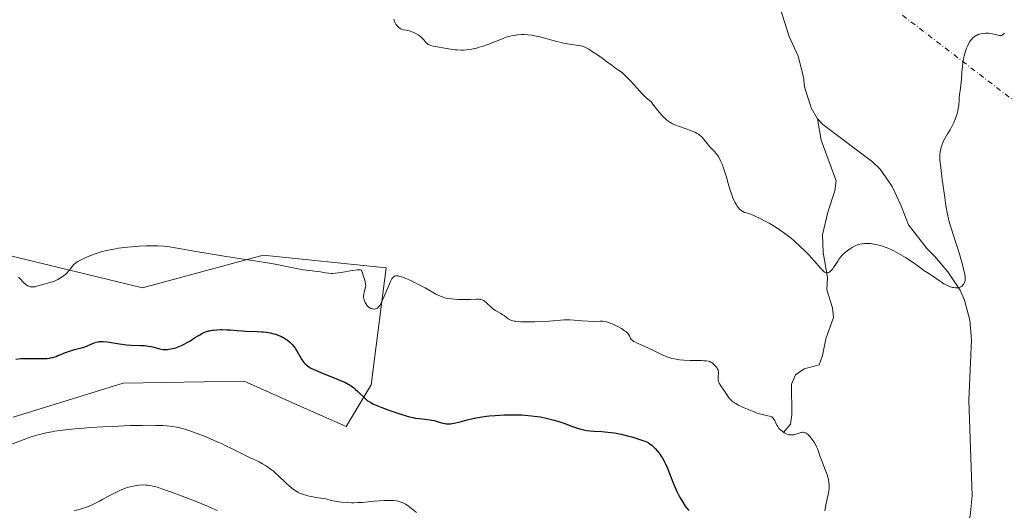
# Model space of a CAD drawing. Units: metres. Extents: x 632637 to 636123, y 4660283 to 4662645.
# Drawn here: x 632887 to 633137, y 4661903 to 4662028 of the extents above; entities that cross this region are included whole.
import ezdxf

# ---------------------------------------------------------------- set-up
doc = ezdxf.new("R2010")
doc.units = ezdxf.units.M
doc.header["$MEASUREMENT"] = 0
doc.linetypes.add('DGN Style 4', pattern=[2.6384748266838614, 1.318413404963828, -0.6592067024819142, 0.001648016756204785, -0.6592067024819142])
for name, color, linetype, lineweight in [('Camino eje virtual', 6, 'DGN Style 4', 0), ('Corriente natural lineal', 142, 'Continuous', 13), ('Cultivos herbáceos CxS', 92, 'Continuous', 0), ('Curva de nivel maestra', 30, 'Continuous', 30), ('Curva de nivel normal', 30, 'Continuous', 0), ('Suelo desnudo CxS', 253, 'Continuous', 0)]:
    doc.layers.add(name, color=color, linetype=linetype, lineweight=lineweight)

# ---------------------------------------------------------------- blocks, each defined once
blk = doc.blocks.new('*U7')
at = {"layer": 'Cultivos herbáceos CxS', "color": 92, "linetype": 'Continuous', "lineweight": 0}
blk.add_polyline3d([(632885.3158999998, 4661927.1425, 428.3441000000021), (632913.2805000005, 4661935.706700001, 427.6339000000008), (632943.9664000003, 4661936.244100001, 427.7998999999982), (632956.8408000004, 4661930.504699999, 427.8641000000061), (632969.8258999997, 4661924.7161, 427.1233999999968), (632976.2230000002, 4661935.276699999, 424.2461000000039), (632979.9676999999, 4661964.964299999, 419.4263999999966), (632948.7884999998, 4661968.2305, 419.7060000000056), (632918.1259000005, 4661959.9321, 421.2718000000023), (632880.4415999996, 4661969.085300001, 419.0617999999959)], dxfattribs=at)

msp = doc.modelspace()

# ---------------------------------------------------------------- linework, layer by layer
at = {"layer": 'Camino eje virtual', "color": 6, "linetype": 'DGN Style 4', "lineweight": 0, "extrusion": (-0.01728428473023404, 0.01324867633804075, 0.9997628349146883), "elevation": 51237.1512903685, "flags": 128}
msp.add_lwpolyline([(-4085242.518600489, -2333311.747709708), (-4085242.518600489, -2332951.289407058)], dxfattribs=at)
at = {"layer": 'Corriente natural lineal', "color": 142, "linetype": 'Continuous', "lineweight": 13}
for points in [[(633089.4901000002, 4662002.790100001, 413.7642000000051), (633087.8201000001, 4662005.5801, 413.7250000000058), (633086.2001, 4662010.880100001, 413.6713000000018), (633085.9001000002, 4662013.360099999, 413.6445999999996), (633084.5900999998, 4662018.700099999, 413.6114999999991), (633082.2801000001, 4662023.700099999, 413.5), (633079.7701000003, 4662031.6601, 413.4665999999997)], [(633080.8501000004, 4661923.2301, 420.1631999999955), (633082.6201, 4661925.290100001, 419.7124999999942), (633082.9101, 4661927.6801, 419.4192000000039), (633082.8701, 4661935.460100001, 418.6120999999985), (633083.8901000004, 4661937.880100001, 418.0642999999982), (633086.0701000001, 4661939.3301, 417.2553999999946), (633089.8601000002, 4661940.370100001, 416.4703000000009), (633090.6901000004, 4661942.720100001, 416.0795000000071), (633091.5500999996, 4661946.950099999, 415.8151999999973), (633093.4901000002, 4661952.4101, 415.6083000000072), (633093.2600999996, 4661954.880100001, 415.5169000000024), (633091.7901, 4661959.380100001, 415.3460000000051), (633091.9600999998, 4661962.5601, 415.1609999999928), (633090.8800999997, 4661968.870100001, 414.9011000000028), (633090.7200999996, 4661973.4001, 414.7024999999995), (633092.0401, 4661979.1501, 414.4382999999943), (633093.8400999998, 4661984.520099999, 414.223800000007), (633094.1801000005, 4661987.030099999, 414.133600000001), (633090.3901000004, 4661997.4101, 413.8834999999963), (633089.4901000002, 4662002.790100001, 413.7642000000051)], [(633122.6201, 4661858.7501, 418.9266999999964), (633122.4301000005, 4661871.470100001, 418.1552999999985), (633122.6501000002, 4661880.360099999, 417.5987000000023), (633123.0800999999, 4661885.340100001, 417.4043999999994), (633124.6401000004, 4661891.450099999, 417.1782999999996), (633128.2401000002, 4661902.110099999, 416.6925999999949), (633128.6901000004, 4661907.110099999, 416.5527000000002), (633127.8800999997, 4661931.440099999, 415.9680999999982), (633128.5000999998, 4661946.690099999, 415.4714999999997), (633128.1201, 4661951.7501, 415.2972000000009), (633126.7801000001, 4661956.800100001, 415.1462000000029), (633125.6601, 4661959.3201, 415.1122999999934), (633122.5701000001, 4661963.950099999, 414.9551999999967), (633119.2600999996, 4661967.870100001, 414.8337999999931), (633117.2901, 4661969.780099999, 414.7439000000013), (633112.5201000003, 4661975.920100001, 414.5338000000047), (633110.5701000001, 4661980.9301, 414.3904000000039), (633108.4200999998, 4661985.630100001, 414.2660000000033), (633105.3201000001, 4661990.0701, 414.1695999999938), (633103.4200999998, 4661991.920100001, 414.1174000000028), (633090.8101000005, 4662001.3301, 413.7875000000058), (633089.4901000002, 4662002.790100001, 413.7642000000051)]]:
    msp.add_polyline3d(points, dxfattribs=at)
at = {"layer": 'Cultivos herbáceos CxS', "color": 92, "linetype": 'Continuous', "lineweight": 0}
msp.add_polyline3d([(632880.4415999996, 4661969.085300001, 419.0617999999959), (632918.1259000005, 4661959.9321, 421.2718000000023), (632948.7884999998, 4661968.2305, 419.7060000000056), (632979.9676999999, 4661964.964299999, 419.4263999999966), (632976.2230000002, 4661935.276699999, 424.2461000000039), (632969.8258999997, 4661924.7161, 427.1233999999968), (632956.8408000004, 4661930.504699999, 427.8641000000061), (632943.9664000003, 4661936.244100001, 427.7998999999982), (632913.2805000005, 4661935.706700001, 427.6339000000008), (632885.3158999998, 4661927.1425, 428.3441000000021)], dxfattribs=at)
at = {"layer": 'Curva de nivel maestra', "color": 30, "linetype": 'Continuous', "lineweight": 30, "elevation": 425, "flags": 128}
msp.add_lwpolyline([(632885.9800000006, 4661941.800100001), (632887.2400000002, 4661941.950099999), (632887.9100000003, 4661942.0001), (632889.3099999997, 4661942.020099999), (632892.1299999999, 4661941.970100001), (632893.4100000003, 4661941.9801), (632893.9900000002, 4661942.020099999), (632894.5199999996, 4661942.0801), (632894.8399999999, 4661942.130100001), (632895.4299999997, 4661942.2601), (632896.2199999997, 4661942.5101), (632896.7000000002, 4661942.710100001), (632897.6399999997, 4661943.120100001), (632898.3700000001, 4661943.4301), (632898.8700000001, 4661943.620100001), (632899.8600000005, 4661943.970100001), (632900.9100000003, 4661944.290100001), (632901.5300000003, 4661944.450099999), (632902.6799999997, 4661944.720100001), (632903.5499999998, 4661944.9801), (632904.1699999999, 4661945.220100001), (632905.4699999997, 4661945.7601), (632906.3899999997, 4661946.100099999), (632906.9500000002, 4661946.2401), (632907.2199999997, 4661946.290100001), (632907.7800000003, 4661946.3201), (632908.2000000002, 4661946.3101), (632909.1699999999, 4661946.200099999), (632912.2800000003, 4661945.690099999), (632913.4800000006, 4661945.530099999), (632914.0899999999, 4661945.470100001), (632915.3099999997, 4661945.390100001), (632917.6200000001, 4661945.3101), (632918.6600000003, 4661945.2601), (632919.1299999999, 4661945.220100001), (632919.5599999997, 4661945.1601), (632920.3499999996, 4661945.020099999), (632920.8099999997, 4661944.9101), (632921.6399999997, 4661944.670100001), (632922.2000000002, 4661944.5101), (632922.9199999999, 4661944.360099999), (632923.29, 4661944.3101), (632923.8600000005, 4661944.280099999), (632924.4699999997, 4661944.300100001), (632924.7999999998, 4661944.340100001), (632925.4500000002, 4661944.440099999), (632925.79, 4661944.5101), (632926.3200000003, 4661944.640100001), (632927.1799999997, 4661944.9101), (632928.0800000001, 4661945.280099999), (632928.54, 4661945.5001), (632929.4900000002, 4661946.030099999), (632930.1299999999, 4661946.420100001), (632931.3700000001, 4661947.210100001), (632932.6600000003, 4661948.0101), (632933.4100000003, 4661948.420100001), (632933.7599999999, 4661948.5801), (632934.4299999997, 4661948.840100001), (632934.8799999999, 4661948.970100001), (632935.1799999997, 4661949.040100001), (632935.8099999997, 4661949.1601), (632936.1900000004, 4661949.210100001), (632936.9800000006, 4661949.280099999), (632937.8200000003, 4661949.3201), (632938.4000000004, 4661949.3201), (632939.5599999997, 4661949.290100001), (632940.4299999997, 4661949.2401), (632942.1500000004, 4661949.0801), (632943.4400000004, 4661948.970100001), (632944.3099999997, 4661948.9301), (632947.2800000003, 4661948.860099999), (632948.3099999997, 4661948.790100001), (632948.8099999997, 4661948.7501), (632949.5300000003, 4661948.6601), (632950.5800000001, 4661948.4801), (632951.4900000002, 4661948.2601), (632951.9299999997, 4661948.130100001), (632952.5599999997, 4661947.920100001), (632953.1600000003, 4661947.6801), (632953.4299999997, 4661947.5601), (632953.7000000002, 4661947.420100001), (632954.1900000004, 4661947.140100001), (632954.6399999997, 4661946.840100001), (632954.9199999999, 4661946.630100001), (632955.4500000002, 4661946.1801), (632955.9500000002, 4661945.700099999), (632956.2000000002, 4661945.450099999), (632956.5499999998, 4661945.030099999), (632956.8899999997, 4661944.5701), (632957.0599999997, 4661944.3101), (632957.3799999999, 4661943.7601), (632958.04, 4661942.5701), (632958.5599999997, 4661941.6801), (632958.9000000004, 4661941.190099999), (632959.0899999999, 4661940.950099999), (632959.4199999999, 4661940.610099999), (632959.8200000003, 4661940.2601), (632960.0599999997, 4661940.090100001), (632960.5999999996, 4661939.7301), (632960.9100000003, 4661939.550100001), (632961.4400000004, 4661939.280099999), (632962.0499999998, 4661938.9901), (632963.4400000004, 4661938.4001), (632967.8399999999, 4661936.670100001), (632968.9800000006, 4661936.1801), (632969.4699999997, 4661935.950099999), (632970.3300000001, 4661935.5001), (632970.8399999999, 4661935.190099999), (632971.1600000003, 4661934.9801), (632971.7800000003, 4661934.520099999), (632972.1200000001, 4661934.2301), (632972.7999999998, 4661933.620100001), (632974.6399999997, 4661931.860099999), (632975.2800000003, 4661931.290100001), (632975.6299999999, 4661931.050100001), (632976.2400000002, 4661930.700099999), (632976.6200000001, 4661930.5101), (632977.5899999999, 4661930.090100001), (632978.8799999999, 4661929.5801), (632980.9100000003, 4661928.8201), (632981.9699999997, 4661928.450099999), (632984.1799999997, 4661927.700099999), (632984.8200000003, 4661927.5101), (632985.9100000003, 4661927.210100001), (632986.8099999997, 4661926.9901), (632987.3499999996, 4661926.890100001), (632988.3300000001, 4661926.7501), (632990.4600000001, 4661926.540100001), (632991.1500000004, 4661926.450099999), (632991.4800000006, 4661926.380100001), (632992.1399999997, 4661926.220100001), (632993.4000000004, 4661925.840100001), (632994.3300000001, 4661925.5801), (632994.8799999999, 4661925.470100001), (632995.1600000003, 4661925.4301), (632995.5999999996, 4661925.4001), (632996.3399999999, 4661925.420100001), (632997.2000000002, 4661925.540100001), (632997.6799999997, 4661925.6501), (632998.7800000003, 4661925.940099999), (633000.5700000003, 4661926.4301), (633001.6100000005, 4661926.690099999), (633002.7599999999, 4661926.940099999), (633003.3799999999, 4661927.0601), (633004.3700000001, 4661927.220100001), (633005.4199999999, 4661927.350099999), (633006.1500000004, 4661927.4301), (633007.6600000003, 4661927.5601), (633009.9800000006, 4661927.670100001), (633011.5, 4661927.700099999), (633012.4800000006, 4661927.700099999), (633014.3200000003, 4661927.6601), (633015.25, 4661927.620100001), (633016.8899999997, 4661927.4801), (633018.2999999998, 4661927.290100001), (633019.1299999999, 4661927.1501), (633020.6200000001, 4661926.840100001), (633021.9600000001, 4661926.5101), (633022.5999999996, 4661926.340100001), (633023.5700000003, 4661926.050100001), (633025.0700000003, 4661925.540100001), (633027.2999999998, 4661924.700099999), (633028.5099999999, 4661924.300100001), (633029.3600000005, 4661924.0701), (633029.79, 4661923.960100001), (633030.4400000004, 4661923.8301), (633030.8899999997, 4661923.7601), (633031.7999999998, 4661923.6501), (633032.7300000006, 4661923.5801), (633034.7000000002, 4661923.460100001), (633036.2599999999, 4661923.3201), (633037.0800000001, 4661923.220100001), (633037.9100000003, 4661923.090100001), (633039.6100000005, 4661922.7501), (633041.2699999996, 4661922.360099999), (633042.3099999997, 4661922.0801), (633044.1100000005, 4661921.550100001), (633045.4199999999, 4661921.100099999), (633045.9400000004, 4661920.890100001), (633046.5899999999, 4661920.550100001), (633046.8899999997, 4661920.360099999), (633047.4800000006, 4661919.9001), (633048.0300000003, 4661919.390100001), (633048.3300000001, 4661919.090100001), (633048.7699999996, 4661918.590100001), (633049.2300000006, 4661918.020099999), (633049.4500000002, 4661917.710100001), (633049.9000000004, 4661917.040100001), (633050.1200000001, 4661916.670100001), (633050.4500000002, 4661916.090100001), (633050.7599999999, 4661915.470100001), (633051.3700000001, 4661914.140100001), (633051.75, 4661913.210100001), (633053, 4661910.0101), (633053.2599999999, 4661909.390100001), (633053.7699999996, 4661908.2601), (633054.2599999999, 4661907.2401), (633054.5899999999, 4661906.620100001), (633055.2400000002, 4661905.5001), (633055.8899999997, 4661904.520099999), (633056.2400000002, 4661904.0601), (633056.79, 4661903.4001)], dxfattribs=at)
at = {"layer": 'Curva de nivel normal', "color": 30, "linetype": 'Continuous', "lineweight": 0, "flags": 128}
for points, elevation in [([(632981.9299999997, 4662028.0601), (632982, 4662027.800100001), (632982.1200000001, 4662027.460100001), (632982.3499999996, 4662027.0001), (632982.4800000006, 4662026.790100001), (632982.8300000001, 4662026.3301), (632983.0800000001, 4662026.0701), (632983.2199999997, 4662025.950099999), (632983.4299999997, 4662025.800100001), (632983.6500000004, 4662025.670100001), (632984.0999999996, 4662025.4901), (632984.4100000003, 4662025.4101), (632985.04, 4662025.290100001), (632985.5, 4662025.200099999), (632986.1799999997, 4662025.0101), (632986.6200000001, 4662024.850099999), (632986.9100000003, 4662024.720100001), (632987.5, 4662024.4301), (632988.0800000001, 4662024.100099999), (632988.3600000005, 4662023.920100001), (632988.7699999996, 4662023.620100001), (632989.1399999997, 4662023.300100001), (632989.3099999997, 4662023.140100001), (632989.6100000005, 4662022.790100001), (632990.1699999999, 4662022.100099999), (632990.4900000002, 4662021.800100001), (632990.6799999997, 4662021.6801), (632990.8799999999, 4662021.5701), (632991.3600000005, 4662021.4001), (632991.9400000004, 4662021.270099999), (632993.4100000003, 4662021.0001), (632995.2800000003, 4662020.630100001), (632996.3399999999, 4662020.460100001), (632997.4600000001, 4662020.3201), (632998.0300000003, 4662020.280099999), (632999.0599999997, 4662020.2501), (632999.5899999999, 4662020.2601), (633000.3899999997, 4662020.3101), (633001.2199999997, 4662020.4101), (633001.6399999997, 4662020.4801), (633002.5099999999, 4662020.6601), (633002.9500000002, 4662020.7601), (633003.6299999999, 4662020.950099999), (633004.3300000001, 4662021.170100001), (633005.7599999999, 4662021.670100001), (633009.6600000003, 4662023.220100001), (633010.1699999999, 4662023.4001), (633011.0599999997, 4662023.690099999), (633011.8399999999, 4662023.880100001), (633012.3200000003, 4662023.970100001), (633013.2800000003, 4662024.090100001), (633014.3499999996, 4662024.1601), (633014.9500000002, 4662024.170100001), (633015.9400000004, 4662024.120100001), (633017.0599999997, 4662023.9901), (633017.6699999999, 4662023.880100001), (633019.0099999999, 4662023.5701), (633023.3399999999, 4662022.4001), (633024.0300000003, 4662022.2301), (633024.6900000004, 4662022.0801), (633025.9199999999, 4662021.850099999), (633028.7699999996, 4662021.4301), (633029.4199999999, 4662021.300100001), (633029.7000000002, 4662021.2301), (633030.2400000002, 4662021.050100001), (633030.5899999999, 4662020.890100001), (633031.3899999997, 4662020.450099999), (633032.1299999999, 4662020.0001), (633033.8499999996, 4662018.870100001), (633035.1399999997, 4662017.960100001), (633035.9299999997, 4662017.370100001), (633037.3200000003, 4662016.300100001), (633038.2199999997, 4662015.6501), (633039.3700000001, 4662014.880100001), (633040.0199999996, 4662014.380100001), (633040.8099999997, 4662013.6601), (633041.2699999996, 4662013.190099999), (633041.9600000001, 4662012.440099999), (633043.5800000001, 4662010.640100001), (633044.9500000002, 4662009.1801), (633045.9199999999, 4662008.2501), (633046.4100000003, 4662007.800100001), (633047.1500000004, 4662007.1801), (633048.2199999997, 4662005.800100001), (633048.8499999996, 4662005.020099999), (633049.9400000004, 4662003.7601), (633050.4100000003, 4662003.2601), (633050.7000000002, 4662002.970100001), (633051.2400000002, 4662002.4901), (633051.4900000002, 4662002.280099999), (633051.9500000002, 4662001.950099999), (633052.3799999999, 4662001.6801), (633052.6600000003, 4662001.530099999), (633053.2100000001, 4662001.280099999), (633054.1699999999, 4662000.9001), (633056.0999999996, 4662000.2301), (633057.3899999997, 4661999.780099999), (633058.3300000001, 4661999.390100001), (633058.7400000002, 4661999.190099999), (633059.2800000003, 4661998.870100001), (633059.5300000003, 4661998.690099999), (633059.9900000002, 4661998.290100001), (633060.4199999999, 4661997.8301), (633061.79, 4661996.100099999), (633062.1600000003, 4661995.6801), (633062.8899999997, 4661994.940099999), (633063.4199999999, 4661994.4001), (633063.8600000005, 4661993.860099999), (633064.0800000001, 4661993.550100001), (633064.4000000004, 4661993.050100001), (633064.8700000001, 4661992.1601), (633065.3300000001, 4661991.090100001), (633065.6299999999, 4661990.3101), (633065.8099999997, 4661989.780099999), (633066.1399999997, 4661988.720100001), (633066.3499999996, 4661987.960100001), (633066.7599999999, 4661986.370100001), (633067.1799999997, 4661984.970100001), (633067.7000000002, 4661983.5001), (633068.0099999999, 4661982.7301), (633068.3499999996, 4661981.9801), (633068.5199999996, 4661981.630100001), (633068.9000000004, 4661980.960100001), (633069.0899999999, 4661980.6501), (633069.3899999997, 4661980.2501), (633069.7000000002, 4661979.9101), (633069.9100000003, 4661979.710100001), (633070.3300000001, 4661979.4001), (633070.5499999998, 4661979.270099999), (633070.9699999997, 4661979.0701), (633071.4000000004, 4661978.9101), (633072.2300000006, 4661978.6601), (633073.0999999996, 4661978.360099999), (633073.6799999997, 4661978.120100001), (633074.9100000003, 4661977.530099999), (633076.3600000005, 4661976.770099999), (633077.1600000003, 4661976.3301), (633078.4299999997, 4661975.5801), (633079.5999999996, 4661974.840100001), (633080.2100000001, 4661974.420100001), (633081.1699999999, 4661973.720100001), (633082.1900000004, 4661972.920100001), (633082.7400000002, 4661972.4801), (633083.5, 4661971.8301), (633085.0700000003, 4661970.420100001), (633086.2400000002, 4661969.300100001), (633087.3499999996, 4661968.190099999), (633087.8600000005, 4661967.640100001), (633088.7800000003, 4661966.620100001), (633090.2300000006, 4661964.940099999), (633090.79, 4661964.3301), (633091.0300000003, 4661964.100099999), (633091.2599999999, 4661963.9301), (633091.3899999997, 4661963.840100001), (633091.6399999997, 4661963.720100001), (633091.7599999999, 4661963.690099999), (633091.9800000006, 4661963.690099999), (633092.1799999997, 4661963.7401), (633092.3099999997, 4661963.800100001), (633092.5700000003, 4661963.9801), (633093.0300000003, 4661964.4101), (633093.3399999999, 4661964.780099999), (633093.5499999998, 4661965.050100001), (633093.9800000006, 4661965.6601), (633094.6299999999, 4661966.710100001), (633094.9900000002, 4661967.270099999), (633095.4100000003, 4661967.8201), (633095.6500000004, 4661968.100099999), (633095.9100000003, 4661968.370100001), (633096.4699999997, 4661968.890100001), (633097.0700000003, 4661969.370100001), (633097.4800000006, 4661969.670100001), (633098.2800000003, 4661970.1801), (633099.0099999999, 4661970.5801), (633099.3700000001, 4661970.7301), (633099.9000000004, 4661970.9101), (633100.1799999997, 4661970.9901), (633100.7800000003, 4661971.090100001), (633101.3600000005, 4661971.1501), (633101.6699999999, 4661971.170100001), (633102.1600000003, 4661971.170100001), (633102.9500000002, 4661971.130100001), (633103.79, 4661971.030099999), (633104.2300000006, 4661970.950099999), (633105.0499999998, 4661970.7601), (633105.4699999997, 4661970.640100001), (633106.1200000001, 4661970.420100001), (633107.1500000004, 4661970.030099999), (633108.2400000002, 4661969.550100001), (633108.7999999998, 4661969.280099999), (633109.3899999997, 4661968.970100001), (633110.5800000001, 4661968.3201), (633111.75, 4661967.630100001), (633112.4900000002, 4661967.170100001), (633113.8099999997, 4661966.300100001), (633114.5999999996, 4661965.7401), (633116.4500000002, 4661964.360099999), (633116.8799999999, 4661964.0801), (633117.75, 4661963.5601), (633118.5, 4661963.0701), (633120.4100000003, 4661961.690099999), (633121.1600000003, 4661961.200099999), (633121.5599999997, 4661960.970100001), (633122.2800000003, 4661960.590100001), (633122.6500000004, 4661960.4301), (633123.1900000004, 4661960.210100001), (633123.7300000006, 4661960.040100001), (633123.9900000002, 4661959.970100001), (633124.4800000006, 4661959.890100001), (633124.7100000001, 4661959.880100001), (633125.04, 4661959.890100001), (633125.3300000001, 4661959.950099999), (633125.5099999999, 4661960.0101), (633125.8399999999, 4661960.170100001), (633125.9800000006, 4661960.270099999), (633126.2300000006, 4661960.5001), (633126.4400000004, 4661960.7501), (633126.5599999997, 4661960.920100001), (633126.75, 4661961.2501), (633126.8799999999, 4661961.5601), (633126.9299999997, 4661961.710100001), (633126.9699999997, 4661961.950099999), (633126.9699999997, 4661962.390100001), (633126.9400000004, 4661962.6601), (633126.8200000003, 4661963.350099999), (633126.5300000003, 4661964.620100001), (633126.3399999999, 4661965.4001), (633126, 4661966.690099999), (633125.3700000001, 4661968.840100001), (633124.8899999997, 4661970.360099999), (633123.2699999996, 4661975.290100001), (633122.8499999996, 4661976.7301), (633122.6799999997, 4661977.420100001), (633122.4400000004, 4661978.5701), (633122.0499999998, 4661980.8201), (633121.75, 4661982.850099999), (633121.0999999996, 4661987.450099999), (633120.7199999997, 4661990.440099999), (633120.5199999996, 4661992.350099999), (633120.4800000006, 4661993.170100001), (633120.4900000002, 4661993.5801), (633120.5099999999, 4661993.8301), (633120.5899999999, 4661994.3201), (633120.7699999996, 4661995.1501), (633120.8799999999, 4661995.600099999), (633121.0899999999, 4661996.280099999), (633121.3300000001, 4661996.940099999), (633121.4600000001, 4661997.2601), (633121.7599999999, 4661997.840100001), (633122.4800000006, 4661999.0001), (633123.1100000005, 4662000.050100001), (633123.7300000006, 4662001.2301), (633124.04, 4662001.880100001), (633124.4699999997, 4662002.9001), (633124.8399999999, 4662003.9101), (633124.9800000006, 4662004.4001), (633125.0999999996, 4662004.880100001), (633125.25, 4662005.770099999), (633125.3200000003, 4662006.3301), (633125.3899999997, 4662007.4001), (633125.4500000002, 4662008.170100001), (633125.5300000003, 4662008.9301), (633125.7599999999, 4662010.5801), (633125.9299999997, 4662012.110099999), (633125.9900000002, 4662012.9001), (633126.1200000001, 4662014.670100001), (633126.25, 4662016.0701), (633126.4299999997, 4662017.4901), (633126.5499999998, 4662018.1801), (633126.75, 4662019.0701), (633126.8499999996, 4662019.450099999), (633127.0800000001, 4662020.190099999), (633127.2699999996, 4662020.720100001), (633127.5800000001, 4662021.450099999), (633127.75, 4662021.790100001), (633128.1100000005, 4662022.4001), (633128.2999999998, 4662022.6801), (633128.5999999996, 4662023.050100001), (633128.9100000003, 4662023.370100001), (633129.1299999999, 4662023.550100001), (633129.5599999997, 4662023.850099999), (633129.7800000003, 4662023.970100001), (633130.2199999997, 4662024.170100001), (633130.6399999997, 4662024.3101), (633130.9199999999, 4662024.380100001), (633131.4299999997, 4662024.4801), (633132.1600000003, 4662024.5701), (633132.5800000001, 4662024.5801), (633132.8499999996, 4662024.5601), (633133.3899999997, 4662024.4901), (633133.8200000003, 4662024.4001), (633134.6799999997, 4662024.170100001), (633135.2599999999, 4662024.030099999), (633135.6799999997, 4662023.960100001), (633135.8600000005, 4662023.960100001), (633136.1100000005, 4662023.9801), (633136.3399999999, 4662024.0601), (633136.4500000002, 4662024.120100001), (633136.7400000002, 4662024.350099999), (633136.8799999999, 4662024.5001)], 415), ([(633091.3099999997, 4661903.300100001), (633091.4500000002, 4661904.270099999), (633091.5499999998, 4661904.870100001), (633091.79, 4661905.940099999), (633092.1600000003, 4661907.520099999), (633092.3099999997, 4661908.3201), (633092.3899999997, 4661909.0001), (633092.4199999999, 4661909.3301), (633092.4299999997, 4661909.8301), (633092.3700000001, 4661910.590100001), (633092.2300000006, 4661911.390100001), (633092.1200000001, 4661911.8201), (633091.9800000006, 4661912.2601), (633091.6500000004, 4661913.190099999), (633090.8799999999, 4661915.100099999), (633090.5199999996, 4661916.020099999), (633090.0899999999, 4661917.300100001), (633089.7400000002, 4661918.350099999), (633089.5499999998, 4661918.860099999), (633089.2199999997, 4661919.610099999), (633089.0300000003, 4661919.9901), (633088.5999999996, 4661920.7401), (633088.1299999999, 4661921.440099999), (633087.9100000003, 4661921.720100001), (633087.4900000002, 4661922.2401), (633087.1799999997, 4661922.5601), (633086.9699999997, 4661922.7501), (633086.8300000001, 4661922.860099999), (633086.5599999997, 4661923.040100001), (633086.4299999997, 4661923.110099999), (633086.1799999997, 4661923.210100001), (633085.9299999997, 4661923.2601), (633085.7599999999, 4661923.270099999), (633085.4199999999, 4661923.2401), (633085.2199999997, 4661923.200099999), (633084.7999999998, 4661923.0701), (633083.9299999997, 4661922.780099999), (633083.4900000002, 4661922.6601), (633083.1100000005, 4661922.590100001), (633082.9100000003, 4661922.5801), (633082.6200000001, 4661922.5801), (633082.1799999997, 4661922.640100001), (633081.7199999997, 4661922.780099999), (633081.4699999997, 4661922.890100001), (633081.0199999996, 4661923.120100001), (633080.7999999998, 4661923.270099999), (633080.4600000001, 4661923.5101), (633079.9699999997, 4661923.940099999), (633079.6799999997, 4661924.2601), (633079.54, 4661924.4301), (633079.3600000005, 4661924.700099999), (633079.1900000004, 4661924.9801), (633078.9199999999, 4661925.5601), (633078.5899999999, 4661926.290100001), (633078.4000000004, 4661926.610099999), (633078.1799999997, 4661926.890100001), (633078.0499999998, 4661927.0001), (633077.8300000001, 4661927.1501), (633077.6699999999, 4661927.2301), (633077.29, 4661927.360099999), (633076.8600000005, 4661927.470100001), (633076.1600000003, 4661927.620100001), (633075.7699999996, 4661927.700099999), (633074.75, 4661927.970100001), (633074.1799999997, 4661928.1601), (633072.9299999997, 4661928.610099999), (633071.6600000003, 4661929.140100001), (633070.8499999996, 4661929.5001), (633069.4500000002, 4661930.1601), (633068.6900000004, 4661930.5601), (633068.3899999997, 4661930.7401), (633067.9000000004, 4661931.090100001), (633067.6299999999, 4661931.340100001), (633067.4500000002, 4661931.520099999), (633067.0800000001, 4661931.960100001), (633066.3399999999, 4661932.940099999), (633065.8200000003, 4661933.6801), (633064.9100000003, 4661935.040100001), (633064.4900000002, 4661935.7501), (633064.3300000001, 4661936.110099999), (633064.2699999996, 4661936.3201), (633064.25, 4661936.460100001), (633064.2400000002, 4661936.7501), (633064.2699999996, 4661937.300100001), (633064.3399999999, 4661938.100099999), (633064.3399999999, 4661938.4901), (633064.3200000003, 4661938.670100001), (633064.2300000006, 4661939.0101), (633064.1100000005, 4661939.3201), (633064, 4661939.520099999), (633063.7300000006, 4661939.9101), (633063.3499999996, 4661940.3101), (633063.0800000001, 4661940.5701), (633062.7000000002, 4661940.860099999), (633062.5, 4661940.9901), (633062.2400000002, 4661941.140100001), (633062.0999999996, 4661941.200099999), (633061.8300000001, 4661941.280099999), (633061.29, 4661941.370100001), (633060.5, 4661941.4301), (633059.9800000006, 4661941.450099999), (633057.1500000004, 4661941.5101), (633055.5099999999, 4661941.590100001), (633054.4299999997, 4661941.690099999), (633053.9000000004, 4661941.7501), (633053.1600000003, 4661941.870100001), (633052.4800000006, 4661942.020099999), (633052.0499999998, 4661942.130100001), (633051.2599999999, 4661942.4001), (633050.8899999997, 4661942.540100001), (633050.1900000004, 4661942.860099999), (633048.1699999999, 4661943.890100001), (633046.5599999997, 4661944.640100001), (633044.5300000003, 4661945.5101), (633043.7100000001, 4661945.880100001), (633043.0899999999, 4661946.1801), (633042.8499999996, 4661946.3201), (633042.4800000006, 4661946.5701), (633042.2999999998, 4661946.7401), (633042.2000000002, 4661946.850099999), (633042.04, 4661947.090100001), (633041.7199999997, 4661947.7401), (633041.4600000001, 4661948.130100001), (633041.2199999997, 4661948.420100001), (633041.0599999997, 4661948.5701), (633040.79, 4661948.800100001), (633040.4699999997, 4661949.050100001), (633039.6799999997, 4661949.5601), (633038.79, 4661950.0701), (633038.1799999997, 4661950.380100001), (633037.3799999999, 4661950.7501), (633037.0199999996, 4661950.9001), (633036.6299999999, 4661951.050100001), (633035.9500000002, 4661951.2601), (633035.3600000005, 4661951.380100001), (633034.9900000002, 4661951.420100001), (633034.2599999999, 4661951.440099999), (633032.3700000001, 4661951.390100001), (633031.1600000003, 4661951.420100001), (633029.7400000002, 4661951.540100001), (633027.6699999999, 4661951.7401), (633026.6399999997, 4661951.800100001), (633026.1500000004, 4661951.800100001), (633025.1500000004, 4661951.770099999), (633021.3899999997, 4661951.5001), (633019.0300000003, 4661951.370100001), (633017.75, 4661951.3301), (633015.8799999999, 4661951.300100001), (633014.1900000004, 4661951.3301), (633013.4600000001, 4661951.380100001), (633012.8499999996, 4661951.440099999), (633012.4900000002, 4661951.5001), (633011.9000000004, 4661951.630100001), (633011.6600000003, 4661951.710100001), (633011.2599999999, 4661951.870100001), (633010.9500000002, 4661952.040100001), (633010.5, 4661952.390100001), (633009.9199999999, 4661952.860099999), (633009.6200000001, 4661953.0801), (633009.0999999996, 4661953.4001), (633007.7599999999, 4661954.1601), (633007.0700000003, 4661954.620100001), (633006.4500000002, 4661955.1601), (633005.7199999997, 4661955.880100001), (633005.3899999997, 4661956.200099999), (633004.9600000001, 4661956.5601), (633004.7400000002, 4661956.700099999), (633004.3799999999, 4661956.860099999), (633003.9699999997, 4661956.970100001), (633003.7300000006, 4661957.0001), (633003.4699999997, 4661957.020099999), (633002.8799999999, 4661957.030099999), (633001.4299999997, 4661956.960100001), (633000.5800000001, 4661956.940099999), (632999.1699999999, 4661956.940099999), (632998.2199999997, 4661956.9801), (632996.5300000003, 4661957.090100001), (632995.5999999996, 4661957.200099999), (632995.1100000005, 4661957.300100001), (632994.8099999997, 4661957.390100001), (632994.2100000001, 4661957.600099999), (632993.1799999997, 4661958.050100001), (632992.6200000001, 4661958.3201), (632991.7699999996, 4661958.780099999), (632989.8899999997, 4661959.9001), (632988.5700000003, 4661960.620100001), (632987.0499999998, 4661961.380100001), (632986.2300000006, 4661961.7601), (632985.0199999996, 4661962.280099999), (632983.9100000003, 4661962.690099999), (632983.4400000004, 4661962.8301), (632982.9100000003, 4661962.950099999), (632982.6900000004, 4661962.960100001), (632982.3899999997, 4661962.950099999), (632982.2100000001, 4661962.9001), (632982.1100000005, 4661962.860099999), (632981.9100000003, 4661962.7301), (632981.8099999997, 4661962.6501), (632981.6299999999, 4661962.450099999), (632981.4600000001, 4661962.190099999), (632981.0999999996, 4661961.5101), (632980.4000000004, 4661959.920100001), (632979.3899999997, 4661957.5101), (632978.9299999997, 4661956.4801), (632978.7199999997, 4661956.0601), (632978.3499999996, 4661955.4101), (632978.2300000006, 4661955.2401), (632978, 4661954.9801), (632977.7800000003, 4661954.790100001), (632977.6299999999, 4661954.700099999), (632977.3200000003, 4661954.5801), (632976.9800000006, 4661954.530099999), (632976.7999999998, 4661954.530099999), (632976.5199999996, 4661954.5601), (632976.2400000002, 4661954.640100001), (632976.0999999996, 4661954.690099999), (632975.8200000003, 4661954.840100001), (632975.6799999997, 4661954.9301), (632975.4800000006, 4661955.090100001), (632975.3399999999, 4661955.220100001), (632975.0899999999, 4661955.5001), (632974.7999999998, 4661955.940099999), (632974.6600000003, 4661956.1801), (632974.5, 4661956.5601), (632974.3700000001, 4661956.950099999), (632974.3300000001, 4661957.1501), (632974.2800000003, 4661957.440099999), (632974.2599999999, 4661957.7301), (632974.2999999998, 4661958.280099999), (632974.4100000003, 4661958.8101), (632974.6900000004, 4661959.780099999), (632974.7699999996, 4661960.1801), (632974.79, 4661960.4101), (632974.75, 4661960.850099999), (632974.6399999997, 4661961.450099999), (632974.54, 4661961.8301), (632974.2599999999, 4661962.780099999), (632974.0700000003, 4661963.370100001), (632973.7100000001, 4661964.4101), (632973.5, 4661964.4901), (632973.2599999999, 4661964.5101), (632972.6100000005, 4661964.4801), (632971.3200000003, 4661964.3101), (632968.5300000003, 4661963.840100001), (632967.0599999997, 4661963.630100001), (632966.3899999997, 4661963.5701), (632966.0199999996, 4661963.5601), (632965.3799999999, 4661963.610099999), (632964.6100000005, 4661963.7401), (632963.3600000005, 4661963.960100001), (632962.5899999999, 4661964.0801), (632961.2100000001, 4661964.2401), (632958.9600000001, 4661964.520099999), (632957.6799999997, 4661964.7301), (632955.54, 4661965.1501), (632951.7999999998, 4661965.9001), (632949.3399999999, 4661966.340100001), (632944.8499999996, 4661967.0601), (632938.3399999999, 4661968.040100001), (632935.3600000005, 4661968.5101), (632931.6900000004, 4661969.140100001), (632927.9800000006, 4661969.8301), (632926.4299999997, 4661970.100099999), (632924.5099999999, 4661970.370100001), (632923.5700000003, 4661970.470100001), (632922.1399999997, 4661970.5701), (632920.6399999997, 4661970.610099999), (632919.8499999996, 4661970.600099999), (632919.0099999999, 4661970.5801), (632917.2699999996, 4661970.4901), (632915.4800000006, 4661970.350099999), (632914.3099999997, 4661970.2301), (632912.0899999999, 4661969.950099999), (632911.3399999999, 4661969.840100001), (632909.9500000002, 4661969.590100001), (632908.6900000004, 4661969.3101), (632907.9100000003, 4661969.110099999), (632907.4000000004, 4661968.960100001), (632906.4000000004, 4661968.640100001), (632905.8499999996, 4661968.450099999), (632904.7699999996, 4661968.030099999), (632903.7599999999, 4661967.600099999), (632903.1299999999, 4661967.3101), (632902.0800000001, 4661966.780099999), (632901.7599999999, 4661966.600099999), (632901.2400000002, 4661966.270099999), (632900.8499999996, 4661965.960100001), (632900.6399999997, 4661965.7601), (632900.2699999996, 4661965.3201), (632900.0099999999, 4661964.960100001), (632899.6200000001, 4661964.4101), (632899.3899999997, 4661964.120100001), (632898.9600000001, 4661963.670100001), (632898.7100000001, 4661963.4301), (632898.4299999997, 4661963.200099999), (632897.79, 4661962.7301), (632897.3200000003, 4661962.4301), (632896.6799999997, 4661962.0601), (632896.3499999996, 4661961.890100001), (632895.6399999997, 4661961.5601), (632895.2999999998, 4661961.440099999), (632894.6500000004, 4661961.2401), (632893.4100000003, 4661960.9301), (632892.7599999999, 4661960.7601), (632891.3600000005, 4661960.3201), (632890.8899999997, 4661960.210100001), (632890.6500000004, 4661960.170100001), (632890.1799999997, 4661960.140100001), (632889.9400000004, 4661960.1501), (632889.5999999996, 4661960.210100001), (632889.2800000003, 4661960.3201), (632889.0700000003, 4661960.420100001), (632888.6600000003, 4661960.670100001), (632888.4600000001, 4661960.8201), (632888.0899999999, 4661961.140100001), (632887.75, 4661961.4801), (632887.1600000003, 4661962.140100001), (632886.6699999999, 4661962.6601)], 420), ([(632987.6500000004, 4661902.9001), (632986.0099999999, 4661904.2301), (632985.5700000003, 4661904.5701), (632984.8899999997, 4661905.020099999), (632984.5300000003, 4661905.220100001), (632984.0199999996, 4661905.450099999), (632983.75, 4661905.5601), (632983.3200000003, 4661905.690099999), (632982.6200000001, 4661905.850099999), (632981.8300000001, 4661905.940099999), (632981.2699999996, 4661905.9801), (632980.0800000001, 4661905.9901), (632979.4600000001, 4661905.960100001), (632978.2100000001, 4661905.890100001), (632976.9699999997, 4661905.780099999), (632975.4199999999, 4661905.620100001), (632974.7199999997, 4661905.550100001), (632974, 4661905.4901), (632972.7800000003, 4661905.4101), (632971.79, 4661905.380100001), (632971.2199999997, 4661905.390100001), (632970.1799999997, 4661905.4301), (632968.6799999997, 4661905.540100001), (632967.9600000001, 4661905.620100001), (632966.9600000001, 4661905.780099999), (632966.0599999997, 4661905.9901), (632964.9400000004, 4661906.300100001), (632964.3600000005, 4661906.4301), (632963.4100000003, 4661906.5801), (632962.0899999999, 4661906.7501), (632961.4299999997, 4661906.850099999), (632960.4800000006, 4661907.050100001), (632959.8700000001, 4661907.210100001), (632958.7300000006, 4661907.5701), (632958.0099999999, 4661907.850099999), (632957.6399999997, 4661908.030099999), (632957.04, 4661908.370100001), (632956.3600000005, 4661908.860099999), (632955.9699999997, 4661909.1601), (632955.5599999997, 4661909.520099999), (632954.6500000004, 4661910.340100001), (632952.7199999997, 4661912.1601), (632951.79, 4661913.0001), (632951.3600000005, 4661913.370100001), (632950.5599999997, 4661914.0101), (632949.8399999999, 4661914.530099999), (632949.3899999997, 4661914.8201), (632948.5800000001, 4661915.300100001), (632947.7199999997, 4661915.7401), (632946.2999999998, 4661916.4101), (632945.3099999997, 4661916.890100001), (632940.9400000004, 4661919.090100001), (632939.1600000003, 4661919.950099999), (632938.2300000006, 4661920.380100001), (632937.29, 4661920.800100001), (632935.4100000003, 4661921.610099999), (632933.5899999999, 4661922.350099999), (632932.4400000004, 4661922.800100001), (632930.4299999997, 4661923.550100001), (632928.8700000001, 4661924.0801), (632928.2000000002, 4661924.270099999), (632927.2800000003, 4661924.5001), (632926.8099999997, 4661924.590100001), (632925.8399999999, 4661924.7401), (632924.2699999996, 4661924.9001), (632923.3099999997, 4661924.970100001), (632921.5599999997, 4661925.030099999), (632919.3600000005, 4661925.040100001), (632918.0599999997, 4661925.020099999), (632915.04, 4661924.950099999), (632910.5099999999, 4661924.7601), (632908.1900000004, 4661924.640100001), (632904.8300000001, 4661924.440099999), (632903.2699999996, 4661924.3301), (632901.8300000001, 4661924.210100001), (632899.29, 4661923.970100001), (632897.1299999999, 4661923.710100001), (632895.8799999999, 4661923.530099999), (632895.1200000001, 4661923.4001), (632893.7300000006, 4661923.140100001), (632893.0199999996, 4661922.9901), (632891.7000000002, 4661922.6601), (632890.4500000002, 4661922.290100001), (632889.6200000001, 4661922.020099999), (632887.8600000005, 4661921.380100001), (632883.1399999997, 4661919.5601)], 430), ([(632937.1500000004, 4661903.380100001), (632935.9299999997, 4661903.9301), (632934.6100000005, 4661904.5001), (632931.7699999996, 4661905.670100001), (632928.8600000005, 4661906.8201), (632925.2699999996, 4661908.170100001), (632923.75, 4661908.700099999), (632921.9400000004, 4661909.300100001), (632921.2199999997, 4661909.5101), (632920.79, 4661909.620100001), (632920.0300000003, 4661909.770099999), (632919.3799999999, 4661909.860099999), (632918.9699999997, 4661909.890100001), (632918.1799999997, 4661909.9001), (632917.3300000001, 4661909.850099999), (632916.8799999999, 4661909.800100001), (632916.1699999999, 4661909.690099999), (632915.4299999997, 4661909.550100001), (632915.04, 4661909.450099999), (632914.25, 4661909.220100001), (632913.8399999999, 4661909.090100001), (632913.2000000002, 4661908.850099999), (632912.5599999997, 4661908.5801), (632911.2199999997, 4661907.940099999), (632909.8700000001, 4661907.2301), (632908.1200000001, 4661906.2601), (632907.2800000003, 4661905.8101), (632905.7300000006, 4661905.020099999), (632905, 4661904.690099999), (632903.9299999997, 4661904.2601), (632902.8799999999, 4661903.9101), (632902.3600000005, 4661903.7601), (632901.8300000001, 4661903.630100001), (632900.7699999996, 4661903.420100001)], 435)]:
    msp.add_lwpolyline(points, dxfattribs=dict(at, elevation=elevation))
at = {"layer": 'Suelo desnudo CxS', "color": 253, "linetype": 'Continuous', "lineweight": 0}
msp.add_polyline3d([(632880.4415999996, 4661969.085300001, 419.0617999999959), (632918.1259000005, 4661959.9321, 421.2718000000023), (632948.7884999998, 4661968.2305, 419.7060000000056), (632979.9676999999, 4661964.964299999, 419.4263999999966), (632976.2230000002, 4661935.276699999, 424.2461000000039), (632969.8258999997, 4661924.7161, 427.1233999999968), (632956.8408000004, 4661930.504699999, 427.8641000000061), (632943.9664000003, 4661936.244100001, 427.7998999999982), (632913.2805000005, 4661935.706700001, 427.6339000000008), (632885.3158999998, 4661927.1425, 428.3441000000021)], dxfattribs=at)
msp.add_polyline3d([(632880.4415999996, 4661969.085300001, 419.0617999999959), (632918.1259000005, 4661959.9321, 421.2718000000023), (632948.7884999998, 4661968.2305, 419.7060000000056), (632979.9676999999, 4661964.964299999, 419.4263999999966), (632976.2230000002, 4661935.276699999, 424.2461000000039), (632969.8258999997, 4661924.7161, 427.1233999999968), (632956.8408000004, 4661930.504699999, 427.8641000000061), (632943.9664000003, 4661936.244100001, 427.7998999999982), (632913.2805000005, 4661935.706700001, 427.6339000000008), (632885.3158999998, 4661927.1425, 428.3441000000021)], dxfattribs=at)

# ---------------------------------------------------------------- block references
at = {"layer": 'Cultivos herbáceos CxS', "color": 92, "linetype": 'Continuous', "lineweight": 0}
msp.add_blockref('*U7', (0, 0), dxfattribs=at)

doc.saveas('drawing.dxf')
